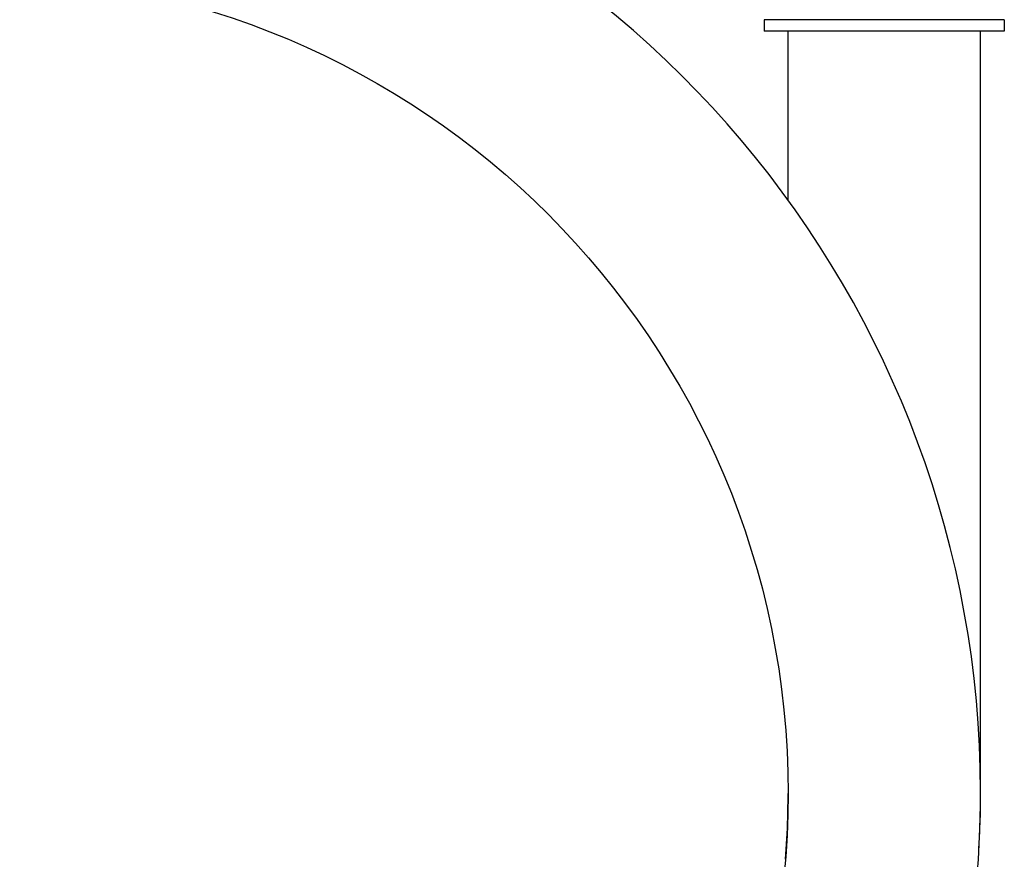
# Model space of a CAD drawing. Units: inches. Extents: x 2.53 to 9.11, y 1.2 to 7.79.
# Drawn here: x 6.33 to 8.92, y 3.93 to 6.14 of the extents above; entities that cross this region are included whole.
import ezdxf

# ---------------------------------------------------------------- set-up
doc = ezdxf.new("R2010")
doc.units = ezdxf.units.IN
doc.header["$LTSCALE"] = 0.64311
doc.header["$MEASUREMENT"] = 0
doc.layers.get('0').update_dxf_attribs({"linetype": 'CONTINUOUS'})

msp = doc.modelspace()

# ---------------------------------------------------------------- linework, layer by layer
at = {"color": 6, "linetype": 'CONTINUOUS'}
for p, q in [((8.9188, 6.1376), (8.2888, 6.1376)), ((8.2888, 6.1376), (8.2888, 6.1076)), ((8.9188, 6.1376), (8.9188, 6.1076)), ((8.9188, 6.1076), (8.2888, 6.1076)), ((8.3513, 5.6634), (8.3513, 6.1076)), ((8.8563, 4.1076), (8.8563, 6.1076))]:
    msp.add_line(p, q, dxfattribs=at)
msp.add_circle((6.2038, 4.1076), 2.1475, dxfattribs=at)
for centre, radius, start, end in [((6.2038, 4.1076), 2.6525, 270, 234.0782), ((6.2052, 4.1076), 2.146, 358.2679, 359.9998), ((6.2031, 4.1076), 2.6531, 356.8603, 359.476), ((6.2065, 4.1076), 2.6498, 359.4762, 360), ((6.2022, 4.1077), 2.1491, 355.3858, 358.2682)]:
    msp.add_arc(centre, radius, start, end, dxfattribs=at)

doc.saveas('drawing.dxf')
